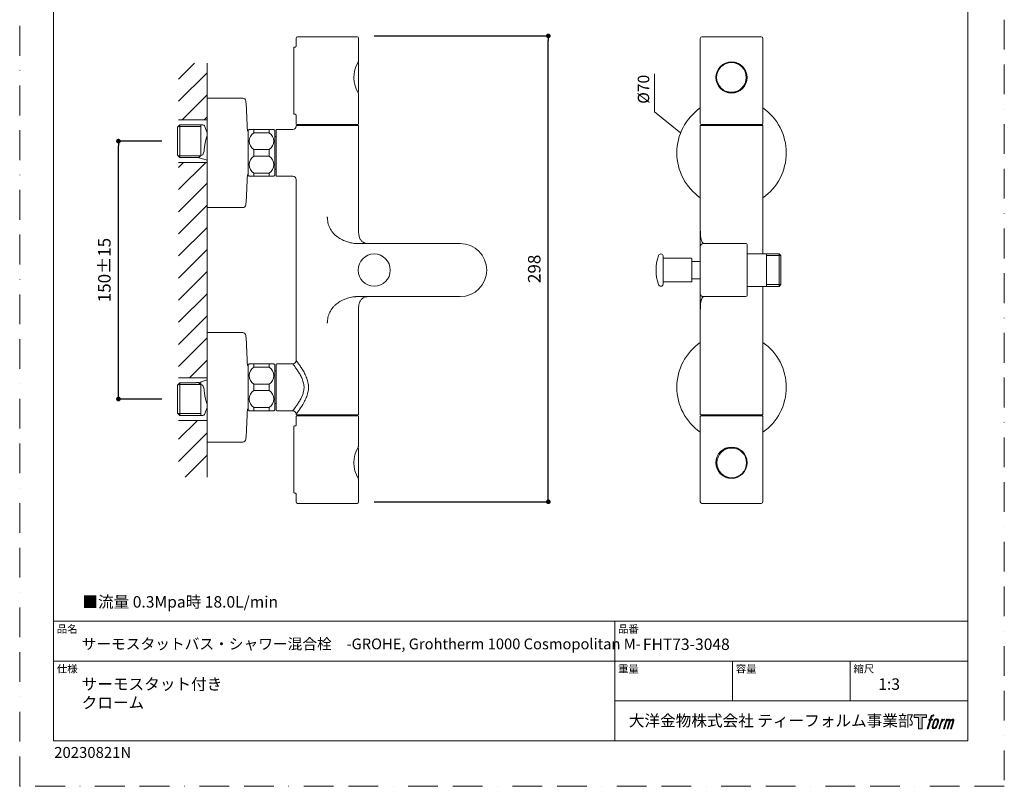
# Model space of a CAD drawing. Units: millimetres. Extents: x 0 to 630, y 0 to 891.
# Drawn here: x 0 to 630, y 0 to 490 of the extents above; entities that cross this region are included whole.
import ezdxf

# ---------------------------------------------------------------- set-up
doc = ezdxf.new("R2010")
doc.units = ezdxf.units.MM
doc.header["$LTSCALE"] = 1.5
doc.header["$PDMODE"] = 1
doc.header["$PDSIZE"] = -2
doc.linetypes.add('BORDER', pattern=[44.45, 12.7, -6.35, 12.7, -6.35, 0, -6.35])
doc.layers.add('BORDER', color=4, linetype='BORDER', lineweight=20, plot=False)
for name, color, linetype, lineweight in [('DIM', 3, 'Continuous', 13), ('MODEL', 7, 'Continuous', 20), ('TEMPLATE', 7, 'Continuous', 20)]:
    doc.layers.add(name, color=color, linetype=linetype, lineweight=lineweight)
doc.styles.add('ＭＳ ゴシック', font='msgothic.ttc', dxfattribs={"bigfont": 'ＭＳ ゴシック'})
doc.dimstyles.new('tfrom線あり', dxfattribs={"dimtxt": 8, "dimasz": 3, "dimexe": 0, "dimexo": 10, "dimgap": 5, "dimtad": 1, "dimdec": 0, "dimzin": 11, "dimdsep": 46, "dimtxsty": 'ＭＳ ゴシック', "dimblk": 'DOT', "dimcen": 0, "dimazin": 0, "dimtfac": 1, "dimtdec": 1, "dimtix": 1, "dimtofl": 0, "dimtmove": 0, "dimatfit": 0, "dimldrblk": 'DOT', "dimfxl": 1, "dimfrac": 2, "dimtolj": 1, "dimtzin": 11, "dimarcsym": 0})

# ---------------------------------------------------------------- blocks, each defined once
blk = doc.blocks.new('_DOT')
at = {"color": 0, "linetype": 'ByBlock', "lineweight": -2}
blk.add_line((-0.5, 0), (-1, 0), dxfattribs=at)
at = {"color": 0, "linetype": 'ByBlock', "lineweight": -2, "const_width": 0.5}
blk.add_lwpolyline([(-0.25, 0, 1), (0.25, 0, 1)], format="xyb", close=True, dxfattribs=at)
blk = doc.blocks.new('*D11')
at = {"layer": 'Defpoints', "color": 0, "transparency": 16777216}
for p in [(216.83, 480.03), (338.24, 480.03), (216.83, 182.03)]:
    blk.add_point(p, dxfattribs=at)
at = {"layer": 'DIM', "color": 0, "lineweight": -2, "transparency": 16777216}
for p, q in [((226.83, 480.03), (338.24, 480.03)), ((338.24, 185.03), (338.24, 477.03)), ((226.83, 182.03), (338.24, 182.03))]:
    blk.add_line(p, q, dxfattribs=at)
at = {"layer": 'DIM', "color": 0, "lineweight": -2, "transparency": 16777216, "xscale": 3, "yscale": 3, "zscale": 3}
for p, rotation in [((338.24, 480.03), 90.00000000000003), ((338.24, 182.03), 270)]:
    blk.add_blockref('_DOT', p, dxfattribs=dict(at, rotation=rotation))
at = {"layer": 'DIM', "color": 0, "transparency": 16777216, "insert": (329.24, 331.03), "char_height": 8, "attachment_point": 5, "rotation": 90, "style": 'ＭＳ ゴシック'}
blk.add_mtext('\\A1;298', dxfattribs=at)
blk = doc.blocks.new('*D12')
at = {"layer": 'Defpoints', "color": 0, "transparency": 16777216}
for p in [(63.18, 412.75), (100.92, 412.75), (100.92, 247.75)]:
    blk.add_point(p, dxfattribs=at)
at = {"layer": 'DIM', "color": 0, "lineweight": -2, "transparency": 16777216}
for p, q in [((90.92, 412.75), (63.18, 412.75)), ((63.18, 250.75), (63.18, 409.75)), ((90.92, 247.75), (63.18, 247.75))]:
    blk.add_line(p, q, dxfattribs=at)
at = {"layer": 'DIM', "color": 0, "lineweight": -2, "transparency": 16777216, "xscale": 3, "yscale": 3, "zscale": 3}
for p, rotation in [((63.18, 412.75), 90.00000000000003), ((63.18, 247.75), 270)]:
    blk.add_blockref('_DOT', p, dxfattribs=dict(at, rotation=rotation))
at = {"layer": 'DIM', "color": 0, "transparency": 16777216, "insert": (54.18, 330.25), "char_height": 8, "attachment_point": 5, "rotation": 90, "style": 'ＭＳ ゴシック'}
blk.add_mtext('\\A1;150±15', dxfattribs=at)

msp = doc.modelspace()

# ---------------------------------------------------------------- hatches: boundary and pattern name
at = {"layer": 'TEMPLATE'}
h = msp.add_hatch(color=256, dxfattribs=at)
h.paths.add_polyline_path([(580.32, 45.81), (580.32, 44.04), (577.51, 44.04), (577.51, 36.81), (575.04, 36.81), (575.04, 44.04), (572.28, 44.04), (572.28, 45.81)])
edge = h.paths.add_edge_path()
edge.add_spline(control_points=[(584.08, 45.6), (584.43, 45.7), (584.88, 45.61), (584.88, 45.61), (584.88, 45.61), (584.66, 44.97), (584.66, 44.97), (584.66, 44.97), (584.22, 45.07), (583.88, 44.8), (583.62, 44.6), (583.45, 44.04), (583.38, 43.83), (583.38, 43.83), (583.09, 42.94), (583.09, 42.94), (583.09, 42.94), (584.05, 42.94), (584.05, 42.94), (584.05, 42.94), (583.9, 42.37), (583.9, 42.37), (583.9, 42.37), (582.94, 42.37), (582.94, 42.37), (582.94, 42.37), (581.21, 36.81), (581.21, 36.81), (581.21, 36.81), (580.67, 36.81), (580.67, 36.81), (580.67, 36.81), (582.4, 42.37), (582.4, 42.37), (582.4, 42.37), (581.69, 42.37), (581.69, 42.37), (581.69, 42.37), (581.84, 42.94), (581.84, 42.94), (581.84, 42.94), (582.56, 42.94), (582.56, 42.94), (582.56, 42.94), (582.81, 43.72), (582.81, 43.72), (583.01, 44.37), (583.19, 44.72), (583.34, 44.99), (583.49, 45.25), (583.78, 45.51), (584.08, 45.6)], knot_values=[0, 0, 0, 0, 1, 1, 1, 2, 2, 2, 3, 3, 3, 4, 4, 4, 5, 5, 5, 6, 6, 6, 7, 7, 7, 8, 8, 8, 9, 9, 9, 10, 10, 10, 11, 11, 11, 12, 12, 12, 13, 13, 13, 14, 14, 14, 15, 15, 15, 16, 16, 16, 17, 17, 17, 17], degree=3, periodic=0)
edge = h.paths.add_edge_path()
edge.add_spline(control_points=[(585.39, 42.6), (585.07, 42.18), (584.82, 41.8), (584.42, 40.61), (584.04, 39.52), (583.81, 38.73), (583.77, 37.77), (583.74, 37.05), (584.18, 36.81), (584.82, 36.81), (585.1, 36.81), (585.79, 36.83), (586.29, 37.44), (586.63, 37.87), (586.95, 38.32), (587.38, 39.78), (587.74, 41.01), (587.99, 41.8), (587.97, 42.25), (587.97, 42.25), (587.97, 42.25), (587.97, 42.25), (587.85, 43), (587.31, 43.16), (586.99, 43.16), (586.69, 43.16), (585.86, 43.21), (585.39, 42.6)], knot_values=[0, 0, 0, 0, 1, 1, 1, 2, 2, 2, 3, 3, 3, 4, 4, 4, 5, 5, 5, 6, 6, 6, 7, 7, 7, 8, 8, 8, 9, 9, 9, 9], degree=3, periodic=0)
edge = h.paths.add_edge_path()
edge.add_spline(control_points=[(589.94, 42.91), (589.94, 42.91), (590.49, 42.91), (590.49, 42.91), (590.49, 42.91), (590.25, 42.12), (590.25, 42.12), (590.43, 42.34), (590.73, 42.64), (590.99, 42.79), (591.37, 43.01), (591.59, 43.04), (591.83, 43.04), (591.83, 43.04), (591.59, 42.29), (591.59, 42.29), (591.44, 42.35), (590.97, 42.23), (590.7, 42.03), (590.46, 41.86), (590.29, 41.71), (590.09, 41.34), (589.89, 40.96), (589.74, 40.36), (589.47, 39.5), (589.47, 39.5), (588.63, 36.81), (588.63, 36.81), (588.63, 36.81), (588.09, 36.81), (588.09, 36.81), (588.09, 36.81), (589.94, 42.91), (589.94, 42.91)], knot_values=[0, 0, 0, 0, 1, 1, 1, 2, 2, 2, 3, 3, 3, 4, 4, 4, 5, 5, 5, 6, 6, 6, 7, 7, 7, 8, 8, 8, 9, 9, 9, 10, 10, 10, 11, 11, 11, 11], degree=3, periodic=0)
edge = h.paths.add_edge_path()
edge.add_spline(control_points=[(592.99, 42.92), (592.99, 42.92), (593.48, 42.92), (593.48, 42.92), (593.48, 42.92), (593.23, 42.12), (593.23, 42.12), (593.44, 42.46), (593.63, 42.61), (593.89, 42.8), (594.14, 42.99), (594.44, 43.02), (594.65, 43.02), (594.91, 43.02), (595.16, 42.97), (595.29, 42.69), (595.39, 42.47), (595.4, 42.44), (595.37, 42), (595.63, 42.45), (595.83, 42.65), (596.16, 42.83), (596.51, 43.02), (596.71, 43.04), (596.94, 43), (597.29, 42.95), (597.51, 42.83), (597.62, 42.45), (597.74, 42.08), (597.68, 41.88), (597.54, 41.28), (597.47, 41.01), (597.38, 40.68), (597.25, 40.29), (597.25, 40.29), (596.16, 36.81), (596.16, 36.81), (596.16, 36.81), (595.59, 36.81), (595.59, 36.81), (595.59, 36.81), (596.55, 39.86), (596.55, 39.86), (596.75, 40.49), (596.88, 40.96), (596.95, 41.25), (597.04, 41.61), (597.07, 41.73), (597.03, 42), (597, 42.24), (596.87, 42.4), (596.66, 42.4), (596.43, 42.4), (596.25, 42.38), (595.99, 42.12), (595.73, 41.86), (595.52, 41.55), (595.35, 41.2), (595.19, 40.85), (595.02, 40.4), (594.85, 39.86), (594.85, 39.86), (593.89, 36.81), (593.89, 36.81), (593.89, 36.81), (593.35, 36.81), (593.35, 36.81), (593.35, 36.81), (594.45, 40.29), (594.45, 40.29), (594.56, 40.66), (594.65, 40.96), (594.71, 41.2), (594.8, 41.61), (594.83, 41.88), (594.76, 42.12), (594.69, 42.37), (594.56, 42.43), (594.35, 42.43), (594.17, 42.43), (593.99, 42.35), (593.8, 42.2), (593.55, 42.01), (593.45, 41.85), (593.32, 41.67), (593.16, 41.42), (593.08, 41.25), (592.94, 40.89), (592.8, 40.52), (592.67, 40.09), (592.58, 39.8), (592.58, 39.8), (591.64, 36.81), (591.64, 36.81), (591.64, 36.81), (591.08, 36.81), (591.08, 36.81), (591.08, 36.81), (592.99, 42.92), (592.99, 42.92)], knot_values=[0, 0, 0, 0, 1, 1, 1, 2, 2, 2, 3, 3, 3, 4, 4, 4, 5, 5, 5, 6, 6, 6, 7, 7, 7, 8, 8, 8, 9, 9, 9, 10, 10, 10, 11, 11, 11, 12, 12, 12, 13, 13, 13, 14, 14, 14, 15, 15, 15, 16, 16, 16, 17, 17, 17, 18, 18, 18, 19, 19, 19, 20, 20, 20, 21, 21, 21, 22, 22, 22, 23, 23, 23, 24, 24, 24, 25, 25, 25, 26, 26, 26, 27, 27, 27, 28, 28, 28, 29, 29, 29, 30, 30, 30, 31, 31, 31, 32, 32, 32, 33, 33, 33, 33], degree=3, periodic=0)
edge = h.paths.add_edge_path(flags=16)
edge.add_spline(control_points=[(584.35, 37.95), (584.35, 38.37), (584.48, 39.13), (584.83, 40.14), (585.3, 41.51), (585.58, 42.01), (585.82, 42.25), (586.18, 42.61), (586.66, 42.62), (586.81, 42.61), (587.01, 42.58), (587.29, 42.45), (587.31, 42), (587.33, 41.62), (587.22, 40.91), (586.83, 39.78), (586.39, 38.48), (586.12, 37.96), (585.91, 37.74), (585.5, 37.32), (585.07, 37.36), (585.01, 37.36), (584.92, 37.36), (584.35, 37.45), (584.35, 37.95)], knot_values=[0, 0, 0, 0, 1, 1, 1, 2, 2, 2, 3, 3, 3, 4, 4, 4, 5, 5, 5, 6, 6, 6, 7, 7, 7, 8, 8, 8, 8], degree=3, periodic=0)

# ---------------------------------------------------------------- linework, layer by layer
at = {"layer": 'BORDER'}
msp.add_lwpolyline([(0, 0), (0, 891), (630, 891), (630, 0)], close=True, dxfattribs=at)
at = {"layer": 'DIM'}
for p, q in [((406.21, 431.52), (406.21, 455.8)), ((422.91, 418.05), (406.21, 431.52))]:
    msp.add_line(p, q, dxfattribs=at)
at = {"layer": 'MODEL'}
for p, q in [((215.83, 479.45), (177.83, 479.45)), ((436.48, 479.45), (474.48, 479.45)), ((176.33, 472.95), (175.83, 472.95)), ((176.83, 478.45), (176.83, 473.42)), ((216.83, 463.95), (216.83, 478.45)), ((435.48, 478.45), (435.48, 423.95)), ((475.48, 423.95), (475.48, 478.45)), ((175.33, 470.95), (175.33, 472.45)), ((175.33, 431.95), (175.33, 470.95)), ((119.92, 462.68), (119.92, 197.82)), ((216.87, 444.55), (216.87, 462.52)), ((450.94, 462.35), (451.52, 462.35)), ((451.52, 462.35), (452.05, 462.45)), ((455.36, 463.05), (458.47, 463.05)), ((445.5, 454), (445.77, 454)), ((445.9, 454.25), (445.52, 454.25)), ((445.77, 451.05), (445.77, 454)), ((445.77, 454), (445.88, 454)), ((447.13, 458.25), (446.7, 458.25)), ((446.82, 458.45), (447.25, 458.45)), ((464.72, 456.85), (464.29, 456.85)), ((464.88, 456.25), (464.49, 456.25)), ((464.89, 456.85), (464.72, 456.85)), ((464.88, 456.25), (465.08, 456.25)), ((465.35, 454.25), (464.88, 454.25)), ((465.35, 454.25), (465.35, 455.01)), ((465.44, 454.25), (465.35, 454.25)), ((446.47, 449.12), (446.47, 450.28)), ((446.47, 450.28), (446.47, 449.12)), ((464.63, 451.45), (465.29, 451.45)), ((465.18, 453.32), (465.18, 452.36)), ((216.83, 429.14), (216.83, 442.95)), ((458.61, 444), (452.24, 444)), ((452.71, 443.85), (458.27, 443.85)), ((458.61, 444), (458.61, 444.63)), ((459.11, 444.82), (459.11, 444.14)), ((459.62, 445.07), (459.62, 444.35)), ((119.92, 370.25), (119.92, 440.25)), ((142.71, 440.25), (119.92, 440.25)), ((175.33, 431.95), (175.33, 430.45)), ((175.83, 429.95), (176.33, 429.95)), ((176.83, 429.48), (176.83, 423.95)), ((101.94, 422.75), (100.92, 421.73)), ((101.67, 426.4), (119.92, 426.4)), ((102.42, 423.22), (101.94, 422.75)), ((112.92, 423.22), (102.42, 423.22)), ((102.42, 423.22), (102.42, 402.28)), ((117.24, 423.23), (112.92, 423.23)), ((115.92, 423.23), (115.92, 403.38)), ((119.92, 418.15), (118.17, 422.6)), ((176.83, 422.45), (176.83, 422.37)), ((177.13, 422.75), (216.53, 422.75)), ((216.33, 423.45), (177.33, 423.45)), ((179.06, 422.75), (179.06, 423.45)), ((181.12, 423.45), (181.12, 422.75)), ((185.46, 422.75), (185.46, 423.45)), ((196.58, 423.45), (196.58, 422.75)), ((203.23, 422.75), (203.23, 423.45)), ((212.29, 423.45), (212.29, 422.75)), ((214.6, 422.75), (214.6, 423.45)), ((216.83, 423.95), (216.83, 425.76)), ((216.83, 355.02), (216.83, 422.45)), ((435.48, 422.45), (435.48, 364.28)), ((435.78, 422.75), (475.18, 422.75)), ((474.98, 423.45), (435.98, 423.45)), ((437.48, 423.45), (437.48, 422.75)), ((438.66, 422.75), (438.66, 423.45)), ((446.26, 423.45), (446.26, 422.75)), ((452.61, 422.75), (452.61, 423.45)), ((464.26, 423.45), (464.26, 422.75)), ((469.43, 422.75), (469.43, 423.45)), ((473.48, 423.45), (473.48, 422.75)), ((473.48, 422.75), (473.48, 423.45)), ((475.48, 340.73), (475.48, 422.45)), ((100.92, 421.73), (100.92, 403.77)), ((101.26, 422.06), (115.92, 422.06)), ((146.22, 419.25), (145.71, 419.25)), ((146.22, 419.75), (146.22, 390.75)), ((149.72, 420.25), (146.93, 420.25)), ((149.72, 420.25), (149.72, 418.16)), ((159.72, 420.25), (149.72, 420.25)), ((149.72, 418.16), (159.72, 418.16)), ((159.72, 420.25), (159.72, 418.16)), ((159.72, 420.25), (162.52, 420.25)), ((163.22, 419.75), (163.22, 390.75)), ((164.02, 390.75), (164.02, 419.75)), ((174.71, 420.25), (164.52, 420.25)), ((163.32, 415.7), (163.22, 415.62)), ((163.32, 415.7), (163.32, 394.8)), ((164.02, 415.7), (163.32, 415.7)), ((100.92, 403.77), (101.94, 402.75)), ((101.26, 403.43), (115.92, 403.43)), ((149.72, 407.34), (149.72, 403.16)), ((159.72, 407.34), (149.72, 407.34)), ((159.72, 407.34), (159.72, 403.16)), ((101.65, 399.1), (119.92, 399.1)), ((101.94, 402.75), (102.42, 402.28)), ((102.42, 402.28), (112.92, 402.28)), ((112.92, 402.27), (114.24, 402.27)), ((114.87, 402.17), (119.92, 400.5)), ((149.72, 403.16), (159.72, 403.16)), ((145.71, 391.25), (146.22, 391.25)), ((149.72, 392.34), (149.72, 390.25)), ((159.72, 392.34), (149.72, 392.34)), ((159.72, 392.34), (159.72, 390.25)), ((163.22, 394.88), (163.32, 394.8)), ((163.32, 394.8), (164.02, 394.8)), ((149.72, 390.25), (146.93, 390.25)), ((149.72, 390.25), (159.72, 390.25)), ((159.72, 390.25), (162.52, 390.25)), ((164.52, 390.25), (174.71, 390.25)), ((176.83, 388.13), (176.83, 272.36)), ((119.92, 370.25), (142.71, 370.25)), ((196.83, 363.65), (196.84, 364.25)), ((435.48, 363.65), (435.48, 364.25)), ((435.48, 345.25), (435.48, 363.65)), ((215.59, 347.25), (281.83, 347.25)), ((464.48, 347.25), (437.48, 347.25)), ((435.48, 330.25), (435.48, 345.25)), ((465.48, 346.25), (465.48, 330.25)), ((477.89, 340.73), (465.48, 340.73)), ((485.92, 340.73), (477.89, 340.73)), ((477.89, 340.73), (477.89, 319.77)), ((485.92, 340.73), (485.92, 319.77)), ((487.09, 339.56), (485.92, 340.73)), ((411.78, 339.35), (411.78, 321.15)), ((429.66, 337.85), (411.78, 337.85)), ((430.16, 323.15), (430.16, 337.35)), ((435.48, 335.82), (430.16, 335.78)), ((487.08, 339.57), (477.89, 339.57)), ((487.09, 320.94), (487.09, 339.56)), ((435.48, 315.25), (435.48, 330.25)), ((465.48, 330.25), (465.48, 314.25)), ((411.78, 322.65), (429.66, 322.65)), ((430.16, 324.72), (435.48, 324.68)), ((435.48, 296.85), (435.48, 315.25)), ((465.48, 319.77), (477.89, 319.77)), ((475.48, 238.05), (475.48, 319.77)), ((487.08, 320.93), (477.89, 320.93)), ((477.89, 319.77), (485.92, 319.77)), ((485.92, 319.77), (487.09, 320.94)), ((215.59, 313.28), (215.59, 313.25)), ((281.83, 313.25), (215.59, 313.25)), ((464.48, 313.25), (437.48, 313.25)), ((216.83, 238.05), (216.83, 305.48)), ((196.84, 296.25), (196.83, 296.85)), ((435.48, 296.25), (435.48, 296.85)), ((435.48, 296.22), (435.48, 238.05)), ((119.92, 220.25), (119.92, 290.25)), ((142.71, 290.25), (119.92, 290.25)), ((146.22, 269.25), (145.71, 269.25)), ((146.22, 269.75), (146.22, 240.75)), ((149.72, 270.25), (146.93, 270.25)), ((149.72, 270.25), (149.72, 268.16)), ((159.72, 270.25), (149.72, 270.25)), ((149.72, 268.16), (159.72, 268.16)), ((159.72, 270.25), (159.72, 268.16)), ((159.72, 270.25), (162.52, 270.25)), ((163.22, 269.75), (163.22, 240.75)), ((163.32, 265.7), (163.22, 265.62)), ((163.32, 265.7), (163.32, 244.8)), ((164.02, 265.7), (163.32, 265.7)), ((164.02, 269.75), (164.02, 240.75)), ((174.72, 270.25), (164.52, 270.25)), ((101.65, 261.4), (119.92, 261.4)), ((114.87, 258.33), (119.92, 260)), ((115.92, 237.27), (115.92, 258.68)), ((101.94, 257.75), (100.92, 256.73)), ((100.92, 238.77), (100.92, 256.73)), ((101.26, 257.06), (115.92, 257.06)), ((102.42, 258.22), (101.94, 257.75)), ((112.92, 258.22), (102.42, 258.22)), ((102.42, 258.22), (102.42, 237.28)), ((112.92, 258.23), (114.24, 258.23)), ((112.92, 257.06), (115.92, 257.06)), ((149.72, 257.34), (149.72, 253.16)), ((159.72, 257.34), (149.72, 257.34)), ((149.72, 253.16), (159.72, 253.16)), ((159.72, 257.34), (159.72, 253.16)), ((119.92, 242.35), (118.17, 237.9)), ((145.71, 241.25), (146.22, 241.25)), ((149.72, 240.25), (146.93, 240.25)), ((149.72, 242.34), (149.72, 240.25)), ((159.72, 242.34), (149.72, 242.34)), ((149.72, 240.25), (159.72, 240.25)), ((159.72, 242.34), (159.72, 240.25)), ((162.52, 240.25), (159.72, 240.25)), ((163.22, 244.88), (163.32, 244.8)), ((163.32, 244.8), (164.02, 244.8)), ((164.52, 240.25), (174.72, 240.25)), ((100.92, 238.77), (101.94, 237.75)), ((101.26, 238.43), (115.92, 238.43)), ((101.66, 234.1), (119.92, 234.1)), ((101.94, 237.75), (102.42, 237.28)), ((102.42, 237.28), (112.92, 237.28)), ((112.92, 238.43), (115.92, 238.43)), ((117.24, 237.27), (112.92, 237.27)), ((176.83, 238.14), (176.83, 238.05)), ((176.83, 236.53), (176.83, 231)), ((216.53, 237.75), (177.13, 237.75)), ((177.33, 237.03), (216.33, 237.03)), ((179.03, 237.75), (179.03, 237.03)), ((214.63, 237.03), (214.63, 237.75)), ((216.83, 234.72), (216.83, 236.53)), ((435.48, 236.53), (435.48, 182.03)), ((475.18, 237.75), (435.78, 237.75)), ((435.98, 237.03), (474.98, 237.03)), ((437.68, 237.75), (437.68, 237.03)), ((462.13, 237.03), (462.13, 237.75)), ((465.8, 237.03), (465.8, 237.75)), ((466.46, 237.03), (466.46, 237.75)), ((473.28, 237.03), (473.28, 237.75)), ((475.48, 182.03), (475.48, 236.53)), ((175.33, 228.53), (175.33, 230.03)), ((175.33, 189.53), (175.33, 228.53)), ((176.33, 230.53), (175.83, 230.53)), ((216.83, 217.53), (216.83, 231.34)), ((119.92, 220.25), (142.71, 220.25)), ((216.87, 197.96), (216.87, 215.93)), ((451.34, 215.41), (451.34, 216.13)), ((451.86, 215.66), (451.86, 216.34)), ((452.36, 216.48), (452.36, 215.85)), ((452.36, 216.48), (458.72, 216.48)), ((458.26, 216.63), (452.7, 216.63)), ((446.33, 209.03), (445.67, 209.03)), ((445.78, 207.16), (445.78, 208.12)), ((464.49, 211.36), (464.49, 210.2)), ((464.49, 210.2), (464.49, 211.36)), ((465.19, 209.42), (465.19, 206.48)), ((445.52, 206.23), (445.61, 206.23)), ((445.61, 206.23), (446.09, 206.23)), ((445.61, 206.23), (445.61, 205.47)), ((446.09, 204.23), (445.88, 204.23)), ((446.08, 203.63), (446.24, 203.63)), ((446.09, 204.23), (446.48, 204.23)), ((446.24, 203.63), (446.67, 203.63)), ((464.14, 202.03), (463.72, 202.03)), ((463.83, 202.23), (464.27, 202.23)), ((465.06, 206.23), (465.45, 206.23)), ((465.19, 206.48), (465.08, 206.48)), ((465.47, 206.48), (465.19, 206.48)), ((216.79, 196.72), (216.74, 196.82)), ((216.83, 182.03), (216.83, 196.53)), ((455.6, 197.43), (452.49, 197.43)), ((459.44, 198.13), (458.92, 198.03)), ((460.02, 198.13), (459.44, 198.13)), ((175.33, 189.53), (175.33, 188.03)), ((175.83, 187.53), (176.33, 187.53)), ((176.83, 187.06), (176.83, 182.03)), ((177.83, 181.03), (215.83, 181.03)), ((436.48, 181.03), (474.48, 181.03))]:
    msp.add_line(p, q, dxfattribs=at)
for points in [[(111.92, 462.68), (101.67, 452.44)], [(119.92, 456.55), (101.67, 438.29)], [(119.92, 442.41), (103.92, 426.4)], [(119.92, 428.26), (118.06, 426.4)], [(119.04, 399.1), (101.65, 381.71)], [(104.9, 399.1), (101.65, 395.85)], [(119.92, 385.84), (101.65, 367.57)], [(119.92, 371.7), (101.65, 353.43)], [(119.92, 357.55), (101.65, 339.28)], [(119.92, 343.41), (101.65, 325.14)], [(119.92, 329.27), (101.65, 311)], [(119.92, 315.13), (101.65, 296.86)], [(119.92, 300.99), (101.65, 282.71)], [(119.92, 286.84), (101.65, 268.57)], [(119.92, 272.7), (108.62, 261.4)], [(113.78, 234.1), (101.66, 221.98)], [(119.92, 226.09), (101.66, 207.84)], [(119.92, 211.95), (105.78, 197.82)]]:
    msp.add_lwpolyline(points, dxfattribs=at)
for centre, radius in [((455.48, 453.45), 10), ((455.38, 453.55), 9.5), ((226.83, 330.25), 10.3), ((455.48, 207.03), 10), ((455.58, 206.93), 9.5)]:
    msp.add_circle(centre, radius, dxfattribs=at)
for centre, radius, start, end in [((177.83, 478.45), 1, 90, 180), ((215.83, 478.45), 1, 0, 90), ((436.48, 478.45), 1, 90, 180), ((474.48, 478.45), 1, 0, 90), ((175.83, 472.45), 0.5, 90, 180), ((232.77, 453.42), 18.99, 148.76919, 212.43812), ((216.38, 462.56), 0.489, 356.06256, 92.30523), ((347.04, 394.35), 147.58, 151.94845, 152.16371), ((233.48, 454.6), 19.04, 152.52546, 152.91983), ((216.33, 463.95), 0.499, 337.11485, 0.05627), ((455.44, 453.51), 9.86, 19.78916, 69.52556), ((447.9, 458.87), 0.316, 146.37483, 168.94832), ((464.84, 453.32), 0.343, 0.81969, 82.95293), ((464.84, 452.37), 0.338, 272.75688, 359.31193), ((216.38, 444.54), 0.492, 269.01969, 342.47966), ((223.55, 446.9), 7.73, 209.06811, 209.06949), ((216.33, 442.95), 0.499, 359.9437, 22.88514), ((142.71, 438.25), 2, 4.22427, 90), ((-304.08, 405.25), 450, 1.78282, 4.22427), ((175.83, 430.45), 0.5, 180, 270), ((236.55, 427.43), 19.8, 175.03631, 179.94203), ((216.33, 429.14), 0.5, 350.65303, 359.99851), ((455.48, 405.25), 35, 124.84991, 235.15009), ((455.48, 405.25), 35, 304.8499, 55.1501), ((117.24, 422.23), 1, 21.50003, 90), ((174.71, 422.37), 2.12, 270.00021, 359.9998), ((177.33, 423.95), 0.5, 180, 270), ((177.13, 422.45), 0.3, 90, 180), ((216.33, 423.95), 0.5, 270, 0), ((216.53, 422.45), 0.3, 0, 90), ((236.55, 427.47), 19.8, 180.05797, 184.96369), ((216.33, 425.76), 0.5, 0.00149, 9.34697), ((435.98, 423.95), 0.5, 180, 270), ((435.78, 422.45), 0.3, 90, 180), ((474.98, 423.95), 0.5, 270, 0), ((475.18, 422.45), 0.3, 0, 90), ((154.42, 404.31), 36.51, 160.86523, 173.06841), ((152.36, 411.85), 10, 122.89517, 127.8481), ((153.5, 412.75), 6.6, 124.91877, 235.08123), ((155.95, 412.75), 6.6, 304.91877, 55.08123), ((157.09, 411.85), 10, 52.1519, 57.10672), ((164.52, 419.75), 0.5, 90, 180), ((123.06, 390.7), 14.56, 113.55622, 127.33001), ((106.02, 408.7), 12.16, 337.43946, 0.04596), ((114.32, 400.79), 1.47, 68.25354, 93.26176), ((153.5, 397.75), 6.6, 124.91877, 235.08123), ((155.95, 397.75), 6.6, 304.91877, 55.08123), ((-304.08, 405.25), 450, 355.77573, 358.21718), ((152.36, 398.65), 10, 232.1519, 237.10672), ((157.09, 398.65), 10, 302.89517, 307.8481), ((164.52, 390.75), 0.5, 180, 270), ((174.71, 388.13), 2.12, 0.0001, 89.99989), ((142.71, 372.25), 2, 270, 355.77573), ((281.83, 330.25), 17, 270.00004, 89.99996), ((437.48, 345.25), 2, 90, 179.99966), ((464.48, 346.25), 1, 359.99805, 90.00213), ((410.23, 338.95), 1.6, 14.46997, 160.76274), ((435.16, 330.25), 28, 160.76274, 199.23726), ((429.66, 337.35), 0.5, 0, 90), ((429.66, 323.15), 0.5, 270, 0), ((410.23, 321.55), 1.6, 199.23726, 345.53003), ((437.48, 315.25), 2, 179.99952, 270.00102), ((218.45, 264.2), 49.17, 93.33255, 94.28895), ((464.48, 314.25), 1, 270, 359.99892), ((142.71, 288.25), 2, 4.22427, 90), ((-304.08, 255.25), 450, 1.78282, 4.22427), ((455.48, 255.25), 35, 124.84991, 235.15009), ((455.48, 255.25), 35, 304.8499, 55.1501), ((174.7, 272.38), 2.13, 270.22647, 359.77947), ((152.36, 261.85), 10, 122.89517, 127.8481), ((153.5, 262.75), 6.6, 124.91877, 235.08123), ((155.95, 262.75), 6.6, 304.91877, 55.08123), ((157.09, 261.85), 10, 52.1519, 57.10672), ((164.52, 269.75), 0.5, 90, 180), ((114.32, 259.71), 1.47, 266.73824, 291.74646), ((123.06, 269.8), 14.56, 232.66999, 246.44378), ((106.02, 251.8), 12.16, 359.95404, 22.56054), ((153.5, 247.75), 6.6, 124.91877, 235.08123), ((155.95, 247.75), 6.6, 304.91877, 55.08123), ((154.42, 256.19), 36.51, 186.93159, 199.13477), ((-304.08, 255.25), 450, 355.77573, 358.21718), ((152.36, 248.65), 10, 232.1519, 237.10672), ((157.09, 248.65), 10, 302.89517, 307.8481), ((164.52, 240.75), 0.5, 180, 270), ((174.7, 238.12), 2.13, 0.22336, 89.77095), ((117.24, 238.27), 1, 270, 338.49997), ((177.13, 238.05), 0.3, 180, 270), ((177.33, 236.53), 0.5, 90, 180), ((216.33, 236.53), 0.5, 0, 90), ((216.53, 238.05), 0.3, 270, 0), ((236.55, 233.01), 19.8, 175.03631, 179.94203), ((216.33, 234.72), 0.5, 350.65303, 359.99851), ((435.78, 238.05), 0.3, 180, 270), ((435.98, 236.53), 0.5, 90, 180), ((474.98, 236.53), 0.5, 0, 90), ((475.18, 238.05), 0.3, 270, 0), ((175.83, 230.03), 0.5, 90, 180), ((236.55, 233.05), 19.8, 180.05797, 184.96369), ((216.33, 231.34), 0.5, 0.00149, 9.34697), ((142.71, 222.25), 2, 270, 355.77573), ((232.7, 207.01), 18.93, 148.6796, 212.16477), ((216.37, 215.94), 0.493, 26.27053, 106.6765), ((233.39, 208.23), 18.93, 151.2519, 152.92334), ((216.33, 217.53), 0.499, 337.11486, 0.0563), ((348.31, 147.26), 149.02, 151.94905, 151.94996), ((446.12, 208.11), 0.338, 92.75688, 179.31193), ((446.12, 207.16), 0.343, 180.81969, 262.95293), ((455.52, 206.97), 9.86, 199.78916, 249.52556), ((216.38, 197.93), 0.491, 268.04451, 3.56005), ((223.59, 200.5), 7.78, 207.31814, 209.05936), ((216.33, 196.53), 0.499, 359.94373, 22.88515), ((463.06, 201.6), 0.316, 326.37483, 348.94832), ((175.83, 188.03), 0.5, 180, 270), ((177.83, 182.03), 1, 180, 270), ((215.83, 182.03), 1, 270, 0), ((436.48, 182.03), 1, 180, 270), ((474.48, 182.03), 1, 270, 0)]:
    msp.add_arc(centre, radius, start, end, dxfattribs=at)
for centre, major_axis in [((451.51, 458.94), (-7, -0.12)), ((459.46, 201.54), (7, 0.12))]:
    msp.add_ellipse(centre, major_axis=major_axis, ratio=0.049482, start_param=0.852166, end_param=0.931623, dxfattribs=at)
for points, degree in [([(179.24, 479.45), (179.19, 479.45), (179.1, 479.45), (178.97, 479.45)], 3), ([(445.65, 454), (445.61, 454.05), (445.57, 454.09), (445.52, 454.13)], 3), ([(464.76, 452.03), (464.81, 452.03), (464.86, 452.03)], 2), ([(446.2, 208.45), (446.15, 208.45), (446.1, 208.45)], 2), ([(465.32, 206.48), (465.35, 206.43), (465.4, 206.39), (465.45, 206.35)], 3)]:
    msp.add_open_spline(points, degree=degree, dxfattribs=at)
for points, knots in [([(176.83, 473.42), (176.83, 473.41), (176.82, 473.35), (176.8, 473.25), (176.72, 473.12), (176.6, 473.01), (176.45, 472.95), (176.37, 472.96), (176.33, 472.96)], [0, 0, 0, 0, 0.041586, 0.225657, 0.410629, 0.640666, 0.879947, 1, 1, 1, 1]), ([(458.89, 462.75), (458.83, 462.77), (458.76, 462.8), (458.67, 462.84), (458.64, 462.86), (458.58, 462.9), (458.55, 462.92), (458.54, 462.95)], [0, 0, 0, 0, 0.5, 0.5, 0.75, 0.75, 1, 1, 1, 1]), ([(216.84, 444.4), (216.85, 444.4), (216.86, 444.43), (216.87, 444.5), (216.87, 444.56), (216.87, 444.59)], [0, 0, 0, 0, 0.023611, 0.591248, 1, 1, 1, 1]), ([(176.34, 429.94), (176.36, 429.94), (176.43, 429.95), (176.56, 429.9), (176.68, 429.81), (176.76, 429.71), (176.8, 429.62), (176.82, 429.54), (176.83, 429.5), (176.83, 429.48)], [0, 0, 0, 0, 0.07416, 0.324531, 0.520515, 0.683939, 0.821773, 0.934473, 1, 1, 1, 1]), ([(196.84, 364.25), (196.84, 363.94), (196.85, 363.32), (196.96, 362.09), (197.31, 360.01), (198.28, 357.19), (199.86, 354.68), (201.44, 352.96), (203.2, 351.45), (205.17, 350.19), (207.25, 349.19), (209.4, 348.33), (211.64, 347.66), (213.65, 347.35), (214.78, 347.26), (215.32, 347.25), (215.59, 347.25)], [0, 0, 0, 0, 0.033219, 0.066077, 0.130843, 0.257316, 0.381354, 0.44311, 0.504938, 0.628562, 0.690641, 0.752892, 0.878375, 0.94173, 0.970801, 1, 1, 1, 1]), ([(435.48, 364.25), (435.48, 363.94), (435.48, 363.32), (435.48, 362.09), (435.48, 360.01), (435.49, 357.19), (435.51, 354.68), (435.56, 352.96), (435.67, 351.45), (435.86, 350.19), (436.16, 349.19), (436.51, 348.33), (436.92, 347.66), (437.22, 347.35), (437.37, 347.26), (437.45, 347.25), (437.48, 347.25)], [0, 0, 0, 0, 0.033219, 0.066077, 0.130843, 0.257316, 0.381354, 0.44311, 0.504938, 0.628562, 0.690641, 0.752892, 0.878375, 0.94173, 0.970801, 1, 1, 1, 1]), ([(222.76, 347.25), (222.38, 347.26), (221.8, 347.29), (220.94, 347.47), (220.26, 347.73), (219.6, 348.08), (219.1, 348.46), (218.7, 348.86), (218.34, 349.28), (217.86, 350), (217.41, 351.04), (217.08, 352.24), (216.87, 353.6), (216.84, 354.51), (216.83, 355.1)], [0, 0, 0, 0, 0.095981, 0.177049, 0.245753, 0.30379, 0.391218, 0.421742, 0.453315, 0.535793, 0.648678, 0.744812, 0.860943, 1, 1, 1, 1]), ([(215.59, 313.25), (215.32, 313.25), (214.78, 313.24), (213.65, 313.15), (211.64, 312.83), (209.4, 312.17), (207.25, 311.31), (205.17, 310.3), (203.2, 309.05), (201.44, 307.54), (199.86, 305.82), (198.28, 303.31), (197.31, 300.49), (196.96, 298.41), (196.85, 297.18), (196.84, 296.56), (196.84, 296.25)], [0, 0, 0, 0, 0.029284, 0.05827, 0.121626, 0.247108, 0.309359, 0.371438, 0.495062, 0.556891, 0.618646, 0.742684, 0.869157, 0.933922, 0.966788, 1, 1, 1, 1]), ([(216.83, 305.4), (216.85, 306.12), (216.88, 307.18), (217.17, 308.69), (217.53, 309.76), (217.93, 310.6), (218.45, 311.4), (219.11, 312.08), (219.88, 312.59), (220.66, 312.95), (221.65, 313.2), (222.32, 313.23), (222.76, 313.25)], [0, 0, 0, 0, 0.170078, 0.299368, 0.39474, 0.462605, 0.542064, 0.653465, 0.721873, 0.80042, 0.891796, 1, 1, 1, 1]), ([(437.48, 313.25), (437.44, 313.25), (437.37, 313.24), (437.22, 313.15), (436.92, 312.83), (436.52, 312.17), (436.16, 311.31), (435.86, 310.3), (435.67, 309.05), (435.56, 307.54), (435.51, 305.82), (435.49, 303.31), (435.48, 300.49), (435.48, 298.41), (435.48, 297.18), (435.48, 296.56), (435.48, 296.25)], [0, 0, 0, 0, 0.029284, 0.05827, 0.121626, 0.247108, 0.309359, 0.371438, 0.495062, 0.556891, 0.618646, 0.742684, 0.869157, 0.933922, 0.966788, 1, 1, 1, 1]), ([(176.83, 272.37), (176.83, 272.37), (176.97, 272.19), (177.62, 271.35), (178.32, 270.39), (178.73, 269.83)], [0.91591014, 0.91591014, 0.91591014, 0.91591014, 0.94113834, 0.96990193, 1, 1, 1, 1]), ([(176.54, 267.81), (175.78, 268.86), (174.91, 269.99), (174.71, 270.25), (174.71, 270.25)], [0, 0, 0, 0, 0.06241702, 0.0895128, 0.0895128, 0.0895128, 0.0895128]), ([(174.71, 240.25), (174.71, 240.25), (174.72, 240.26), (175.03, 240.67), (176.36, 242.41), (178.12, 244.96), (179.55, 247.3), (180.83, 249.87), (181.75, 252.7), (182.05, 255.62), (181.56, 258.61), (180.5, 261.36), (179.17, 263.85), (177.78, 266.04), (176.92, 267.26), (176.54, 267.81)], [0.589315, 0.589315, 0.589315, 0.589315, 0.5927004, 0.6236465, 0.6865424, 0.7186788, 0.7507174, 0.7854225, 0.8130843, 0.8429213, 0.8730105, 0.9040983, 0.9358185, 0.9679181, 1, 1, 1, 1]), ([(178.73, 269.83), (179.14, 269.26), (180.05, 267.96), (181.59, 265.53), (183.09, 262.72), (184.33, 259.39), (184.93, 255.7), (184.55, 251.96), (183.43, 248.54), (181.5, 244.7), (179.39, 241.57), (177.84, 239.45), (177.06, 238.43), (176.84, 238.14), (176.83, 238.13), (176.83, 238.13)], [0, 0, 0, 0, 0.0306349, 0.061664, 0.0956544, 0.1270221, 0.1620924, 0.1968182, 0.2283769, 0.2627508, 0.3245052, 0.3548957, 0.3838971, 0.4126976, 0.4159083, 0.4159083, 0.4159083, 0.4159083]), ([(176.83, 231), (176.83, 230.99), (176.82, 230.93), (176.8, 230.83), (176.72, 230.7), (176.6, 230.59), (176.45, 230.53), (176.37, 230.54), (176.33, 230.54)], [0, 0, 0, 0, 0.041586, 0.225657, 0.410629, 0.640666, 0.879947, 1, 1, 1, 1]), ([(452.07, 197.73), (452.14, 197.71), (452.2, 197.68), (452.29, 197.63), (452.32, 197.62), (452.38, 197.58), (452.41, 197.56), (452.42, 197.53)], [0, 0, 0, 0, 0.5, 0.5, 0.75, 0.75, 1, 1, 1, 1]), ([(176.34, 187.52), (176.36, 187.52), (176.43, 187.53), (176.56, 187.48), (176.68, 187.39), (176.76, 187.29), (176.8, 187.2), (176.82, 187.12), (176.83, 187.08), (176.83, 187.06)], [0, 0, 0, 0, 0.07416, 0.324531, 0.520515, 0.683939, 0.821773, 0.934473, 1, 1, 1, 1])]:
    msp.add_open_spline(points, degree=3, knots=knots, dxfattribs=at)
at = {"layer": 'TEMPLATE'}
for p, q in [((606.66, 105.64), (21.66, 105.64)), ((380.76, 29.14), (380.76, 105.64)), ((606.66, 80.14), (21.66, 80.14)), ((456.06, 54.64), (456.06, 80.14)), ((531.36, 54.64), (531.36, 80.14)), ((606.66, 54.64), (380.76, 54.64))]:
    msp.add_line(p, q, dxfattribs=at)
at = {"layer": 'TEMPLATE', "flags": 128}
msp.add_lwpolyline([(606.66, 869.14), (21.66, 869.14), (21.66, 29.14), (606.66, 29.14), (606.66, 869.14)], dxfattribs=at)
at = {"layer": 'TEMPLATE'}
msp.add_lwpolyline([(580.32, 45.81), (580.32, 44.04), (577.51, 44.04), (577.51, 36.81), (575.04, 36.81), (575.04, 44.04), (572.28, 44.04), (572.28, 45.81), (580.32, 45.81)], dxfattribs=at)
for points, knots in [([(584.08, 45.6), (584.43, 45.7), (584.88, 45.61), (584.88, 45.61), (584.88, 45.61), (584.66, 44.97), (584.66, 44.97), (584.66, 44.97), (584.22, 45.07), (583.88, 44.8), (583.62, 44.6), (583.45, 44.04), (583.38, 43.83), (583.38, 43.83), (583.09, 42.94), (583.09, 42.94), (583.09, 42.94), (584.05, 42.94), (584.05, 42.94), (584.05, 42.94), (583.9, 42.37), (583.9, 42.37), (583.9, 42.37), (582.94, 42.37), (582.94, 42.37), (582.94, 42.37), (581.21, 36.81), (581.21, 36.81), (581.21, 36.81), (580.67, 36.81), (580.67, 36.81), (580.67, 36.81), (582.4, 42.37), (582.4, 42.37), (582.4, 42.37), (581.69, 42.37), (581.69, 42.37), (581.69, 42.37), (581.84, 42.94), (581.84, 42.94), (581.84, 42.94), (582.56, 42.94), (582.56, 42.94), (582.56, 42.94), (582.81, 43.72), (582.81, 43.72), (583.01, 44.37), (583.19, 44.72), (583.34, 44.99), (583.49, 45.25), (583.78, 45.51), (584.08, 45.6)], [0, 0, 0, 0, 1, 1, 1, 2, 2, 2, 3, 3, 3, 4, 4, 4, 5, 5, 5, 6, 6, 6, 7, 7, 7, 8, 8, 8, 9, 9, 9, 10, 10, 10, 11, 11, 11, 12, 12, 12, 13, 13, 13, 14, 14, 14, 15, 15, 15, 16, 16, 16, 17, 17, 17, 17]), ([(585.39, 42.6), (585.07, 42.18), (584.82, 41.8), (584.42, 40.61), (584.04, 39.52), (583.81, 38.73), (583.77, 37.77), (583.74, 37.05), (584.18, 36.81), (584.82, 36.81), (585.1, 36.81), (585.79, 36.83), (586.29, 37.44), (586.63, 37.87), (586.95, 38.32), (587.38, 39.78), (587.74, 41.01), (587.99, 41.8), (587.97, 42.25), (587.97, 42.25), (587.97, 42.25), (587.97, 42.25), (587.85, 43), (587.31, 43.16), (586.99, 43.16), (586.69, 43.16), (585.86, 43.21), (585.39, 42.6)], [0, 0, 0, 0, 1, 1, 1, 2, 2, 2, 3, 3, 3, 4, 4, 4, 5, 5, 5, 6, 6, 6, 7, 7, 7, 8, 8, 8, 9, 9, 9, 9]), ([(584.35, 37.95), (584.35, 38.37), (584.48, 39.13), (584.83, 40.14), (585.3, 41.51), (585.58, 42.01), (585.82, 42.25), (586.18, 42.61), (586.66, 42.62), (586.81, 42.61), (587.01, 42.58), (587.29, 42.45), (587.31, 42), (587.33, 41.62), (587.22, 40.91), (586.83, 39.78), (586.39, 38.48), (586.12, 37.96), (585.91, 37.74), (585.5, 37.32), (585.07, 37.36), (585.01, 37.36), (584.92, 37.36), (584.35, 37.45), (584.35, 37.95)], [0, 0, 0, 0, 1, 1, 1, 2, 2, 2, 3, 3, 3, 4, 4, 4, 5, 5, 5, 6, 6, 6, 7, 7, 7, 8, 8, 8, 8]), ([(589.94, 42.91), (589.94, 42.91), (590.49, 42.91), (590.49, 42.91), (590.49, 42.91), (590.25, 42.12), (590.25, 42.12), (590.43, 42.34), (590.73, 42.64), (590.99, 42.79), (591.37, 43.01), (591.59, 43.04), (591.83, 43.04), (591.83, 43.04), (591.59, 42.29), (591.59, 42.29), (591.44, 42.35), (590.97, 42.23), (590.7, 42.03), (590.46, 41.86), (590.29, 41.71), (590.09, 41.34), (589.89, 40.96), (589.74, 40.36), (589.47, 39.5), (589.47, 39.5), (588.63, 36.81), (588.63, 36.81), (588.63, 36.81), (588.09, 36.81), (588.09, 36.81), (588.09, 36.81), (589.94, 42.91), (589.94, 42.91)], [0, 0, 0, 0, 1, 1, 1, 2, 2, 2, 3, 3, 3, 4, 4, 4, 5, 5, 5, 6, 6, 6, 7, 7, 7, 8, 8, 8, 9, 9, 9, 10, 10, 10, 11, 11, 11, 11]), ([(592.99, 42.92), (592.99, 42.92), (593.48, 42.92), (593.48, 42.92), (593.48, 42.92), (593.23, 42.12), (593.23, 42.12), (593.44, 42.46), (593.63, 42.61), (593.89, 42.8), (594.14, 42.99), (594.44, 43.02), (594.65, 43.02), (594.91, 43.02), (595.16, 42.97), (595.29, 42.69), (595.39, 42.47), (595.4, 42.44), (595.37, 42), (595.63, 42.45), (595.83, 42.65), (596.16, 42.83), (596.51, 43.02), (596.71, 43.04), (596.94, 43), (597.29, 42.95), (597.51, 42.83), (597.62, 42.45), (597.74, 42.08), (597.68, 41.88), (597.54, 41.28), (597.47, 41.01), (597.38, 40.68), (597.25, 40.29), (597.25, 40.29), (596.16, 36.81), (596.16, 36.81), (596.16, 36.81), (595.59, 36.81), (595.59, 36.81), (595.59, 36.81), (596.55, 39.86), (596.55, 39.86), (596.75, 40.49), (596.88, 40.96), (596.95, 41.25), (597.04, 41.61), (597.07, 41.73), (597.03, 42), (597, 42.24), (596.87, 42.4), (596.66, 42.4), (596.43, 42.4), (596.25, 42.38), (595.99, 42.12), (595.73, 41.86), (595.52, 41.55), (595.35, 41.2), (595.19, 40.85), (595.02, 40.4), (594.85, 39.86), (594.85, 39.86), (593.89, 36.81), (593.89, 36.81), (593.89, 36.81), (593.35, 36.81), (593.35, 36.81), (593.35, 36.81), (594.45, 40.29), (594.45, 40.29), (594.56, 40.66), (594.65, 40.96), (594.71, 41.2), (594.8, 41.61), (594.83, 41.88), (594.76, 42.12), (594.69, 42.37), (594.56, 42.43), (594.35, 42.43), (594.17, 42.43), (593.99, 42.35), (593.8, 42.2), (593.55, 42.01), (593.45, 41.85), (593.32, 41.67), (593.16, 41.42), (593.08, 41.25), (592.94, 40.89), (592.8, 40.52), (592.67, 40.09), (592.58, 39.8), (592.58, 39.8), (591.64, 36.81), (591.64, 36.81), (591.64, 36.81), (591.08, 36.81), (591.08, 36.81), (591.08, 36.81), (592.99, 42.92), (592.99, 42.92)], [0, 0, 0, 0, 1, 1, 1, 2, 2, 2, 3, 3, 3, 4, 4, 4, 5, 5, 5, 6, 6, 6, 7, 7, 7, 8, 8, 8, 9, 9, 9, 10, 10, 10, 11, 11, 11, 12, 12, 12, 13, 13, 13, 14, 14, 14, 15, 15, 15, 16, 16, 16, 17, 17, 17, 18, 18, 18, 19, 19, 19, 20, 20, 20, 21, 21, 21, 22, 22, 22, 23, 23, 23, 24, 24, 24, 25, 25, 25, 26, 26, 26, 27, 27, 27, 28, 28, 28, 29, 29, 29, 30, 30, 30, 31, 31, 31, 32, 32, 32, 33, 33, 33, 33])]:
    msp.add_open_spline(points, degree=3, knots=knots, dxfattribs=at)

# ---------------------------------------------------------------- texts
at = {"layer": 'DIM', "insert": (395.47, 436.65), "char_height": 7.33, "attachment_point": 1, "rotation": 90, "line_spacing_factor": 0.782827, "style": 'ＭＳ ゴシック'}
msp.add_mtext('{%%c70}', dxfattribs=at)
at = {"layer": 'TEMPLATE', "attachment_point": 1, "line_spacing_factor": 0.782827, "style": 'ＭＳ ゴシック'}
for s, insert, char_height in [('■流量 0.3Mpa時 18.0L/min', (40.12, 121.65), 7.3298), ('品名', (23.76, 103.12), 4.887), ('品番', (382.86, 103.12), 4.887), ('{サーモスタットバス・シャワー混合栓\u3000-GROHE, Grohtherm 1000 Cosmopolitan M-}', (39.66, 94.54), 6.9), ('{FHT73-3048}', (398.76, 94.54), 7.3298), ('仕様', (23.76, 77.62), 4.887), ('重量', (382.86, 77.62), 4.887), ('容量', (458.16, 77.62), 4.887), ('縮尺', (533.46, 77.62), 4.887), ('{サーモスタット付き}', (39.66, 69.04), 7.3298), ('{1:3}', (549.36, 69.04), 7.33), ('{クローム}', (39.66, 57.17), 7.33), ('大洋金物株式会社 ティーフォルム事業部', (389.72, 45.67), 7.3298)]:
    msp.add_mtext(s, dxfattribs=dict(at, insert=insert, char_height=char_height))
at = {"layer": 'TEMPLATE', "ltscale": 0.05, "insert": (22.07, 25.15), "char_height": 7, "attachment_point": 1, "style": 'ＭＳ ゴシック'}
msp.add_mtext('20230821N', dxfattribs=at)

# ---------------------------------------------------------------- dimensions: what is measured, and where the dimension line sits
at = {"layer": 'DIM'}
dim = msp.add_linear_dim(base=(338.24, 480.03), p1=(216.83, 182.03), p2=(216.83, 480.03), angle=90, dimstyle='tfrom線あり', override={"dimlfac": 1, "dimpost": '<>'}, dxfattribs=at)
dim.commit()
dim.dimension.update_dxf_attribs({"geometry": '*D11', "text_midpoint": (329.24, 331.03)})
dim = msp.add_linear_dim(base=(63.18, 412.75), p1=(100.92, 247.75), p2=(100.92, 412.75), angle=90, text='150±15', dimstyle='tfrom線あり', override={"dimlfac": 1, "dimpost": '<>'}, dxfattribs=at)
dim.commit()
dim.dimension.update_dxf_attribs({"geometry": '*D12', "text_midpoint": (54.18, 330.25)})

doc.saveas('drawing.dxf')
